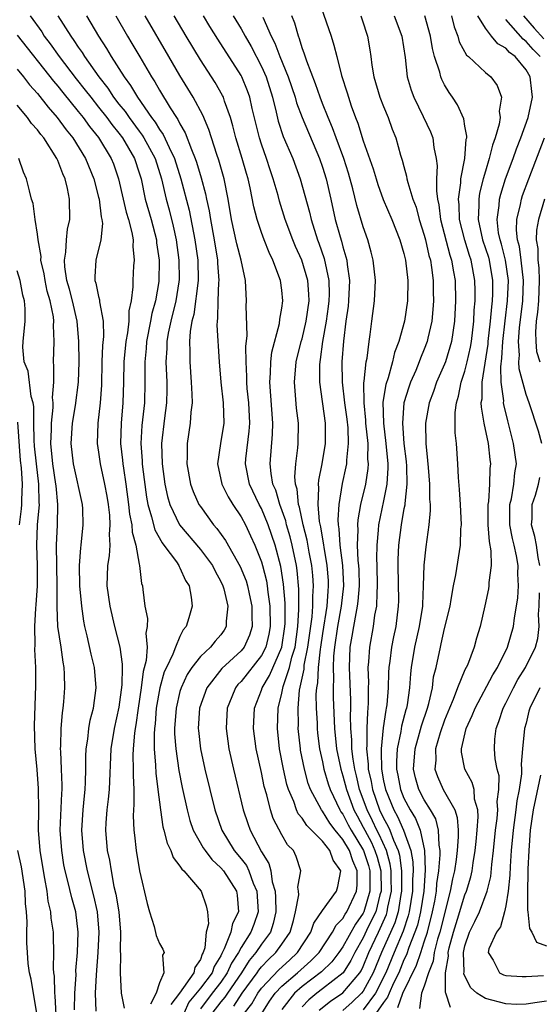
# Model space of a CAD drawing. Units: inches. Extents: x 2625000 to 2628000, y 1512000 to 1515000.
# Drawn here: x 2625235 to 2625286, y 1512854 to 1512951 of the extents above; entities that cross this region are included whole.
import ezdxf

# ---------------------------------------------------------------- set-up
doc = ezdxf.new("R2010")
doc.units = ezdxf.units.IN
doc.header["$MEASUREMENT"] = 0
doc.layers.add('LD26251512_2ft', color=2, linetype='Continuous')

msp = doc.modelspace()

# ---------------------------------------------------------------- linework, layer by layer
at = {"layer": 'LD26251512_2ft'}
for points, elevation in [([(2625264.594, 1512952.594), (2625265.848, 1512949), (2625266.131, 1512948.131), (2625266.394, 1512947), (2625266.868, 1512945.132), (2625267.425, 1512943.425), (2625267.546, 1512943), (2625267.827, 1512942.173), (2625268.252, 1512941), (2625268.472, 1512940.472), (2625269, 1512938.722), (2625269.982, 1512935.982), (2625270.26, 1512935), (2625270.436, 1512934.436), (2625270.968, 1512932.968), (2625271.821, 1512931), (2625272.611, 1512929), (2625273, 1512927.646), (2625273.151, 1512927), (2625273.379, 1512925), (2625273.337, 1512923), (2625273.045, 1512921), (2625272.508, 1512919), (2625272.087, 1512917.913), (2625271.888, 1512917), (2625271.444, 1512915.444), (2625271.217, 1512914.783), (2625270.943, 1512913.057), (2625270.985, 1512911), (2625271.227, 1512909), (2625271.404, 1512907), (2625271.414, 1512906.586), (2625271.325, 1512905), (2625271, 1512903.351), (2625270.498, 1512901), (2625270.474, 1512900.474), (2625270.325, 1512899), (2625270.31, 1512897.69), (2625270.343, 1512897), (2625270.386, 1512895), (2625270.323, 1512894.323), (2625270.302, 1512893), (2625270.123, 1512892.123), (2625269.984, 1512891), (2625269.604, 1512889), (2625269.527, 1512887.527), (2625269.467, 1512887), (2625269.512, 1512885.512), (2625269.496, 1512885), (2625269.501, 1512883.501), (2625269.468, 1512883), (2625269.409, 1512882.591), (2625269.359, 1512881), (2625269.365, 1512879.364), (2625269.327, 1512879), (2625269.488, 1512877.488), (2625269.494, 1512877), (2625269.773, 1512875.773), (2625269.907, 1512875), (2625270.609, 1512873), (2625271, 1512872.182), (2625271.429, 1512871.429), (2625271.618, 1512871), (2625271.966, 1512870.034), (2625272.434, 1512869), (2625272.56, 1512868.56), (2625272.779, 1512867), (2625272.765, 1512865), (2625272.7, 1512864.7), (2625272.422, 1512863), (2625272.096, 1512861.905), (2625270.788, 1512859), (2625269.985, 1512857), (2625269, 1512855.194), (2625268.84, 1512855), (2625267.901, 1512854.099), (2625267, 1512853.302)], 9006), ([(2625236.281, 1512951), (2625237.413, 1512949.413), (2625237.664, 1512949), (2625238.25, 1512948.25), (2625239.14, 1512947), (2625240.812, 1512944.812), (2625241.7, 1512943.7), (2625242.225, 1512943), (2625243, 1512942.04), (2625243.813, 1512941), (2625244.311, 1512940.311), (2625245, 1512939.476), (2625245.356, 1512939), (2625246.538, 1512937), (2625247, 1512935.577), (2625247.171, 1512935), (2625247.595, 1512933), (2625248.174, 1512931), (2625248.687, 1512929), (2625248.707, 1512928.707), (2625248.947, 1512927), (2625248.918, 1512924.918), (2625248.595, 1512923), (2625248.239, 1512921.761), (2625248.115, 1512921), (2625247.709, 1512919), (2625247.668, 1512918.333), (2625247.532, 1512917), (2625247.535, 1512915.536), (2625247.557, 1512915), (2625247.505, 1512913), (2625247.254, 1512910.746), (2625247.144, 1512909), (2625247.274, 1512907.274), (2625247.281, 1512907), (2625247.316, 1512906.684), (2625247.712, 1512903.712), (2625247.839, 1512903), (2625248.215, 1512901.785), (2625248.516, 1512900.516), (2625249.234, 1512899.234), (2625249.426, 1512899), (2625250.645, 1512897.355), (2625250.885, 1512897), (2625250.913, 1512896.913), (2625251, 1512896.772), (2625251.547, 1512895.547), (2625251.894, 1512895), (2625252.098, 1512893.902), (2625252.181, 1512893), (2625251.874, 1512891.874), (2625251.617, 1512891), (2625251.327, 1512890.673), (2625251, 1512890.043), (2625250.544, 1512889), (2625250.289, 1512888.289), (2625249.659, 1512887), (2625249.455, 1512886.545), (2625249.017, 1512885), (2625248.674, 1512883), (2625248.55, 1512881.451), (2625248.489, 1512881), (2625248.449, 1512880.449), (2625248.456, 1512879), (2625248.594, 1512877.405), (2625248.619, 1512876.619), (2625248.832, 1512875), (2625249.071, 1512873), (2625249.325, 1512871.325), (2625249.419, 1512871), (2625249.725, 1512869.725), (2625250.098, 1512869), (2625250.32, 1512868.32), (2625251, 1512867.474), (2625251.171, 1512867.171), (2625251.362, 1512867), (2625253.074, 1512865), (2625253.572, 1512863.572), (2625253.703, 1512863), (2625253.792, 1512861.792), (2625253.576, 1512861), (2625253.451, 1512859.451), (2625253.29, 1512859), (2625253.18, 1512858.82), (2625253, 1512858.292), (2625252.466, 1512857.533), (2625252.363, 1512857), (2625250.936, 1512855), (2625250.101, 1512853.899)], 9026), ([(2625239.009, 1512951), (2625240.268, 1512949), (2625240.586, 1512948.585), (2625241, 1512947.932), (2625241.388, 1512947.388), (2625241.615, 1512947), (2625243.015, 1512945), (2625243.899, 1512943.898), (2625244.484, 1512943), (2625245, 1512942.337), (2625245.602, 1512941.602), (2625245.998, 1512941), (2625247, 1512939.656), (2625247.29, 1512939.29), (2625247.464, 1512939), (2625248.553, 1512937), (2625249.182, 1512935), (2625249.654, 1512933), (2625249.943, 1512931.943), (2625250.339, 1512930.338), (2625250.627, 1512929), (2625250.895, 1512927), (2625250.903, 1512925.097), (2625250.885, 1512924.885), (2625250.578, 1512923), (2625250.09, 1512921), (2625249.842, 1512919.842), (2625249.703, 1512919), (2625249.692, 1512918.308), (2625249.601, 1512917), (2625249.696, 1512915), (2625249.703, 1512914.297), (2625249.68, 1512913), (2625249.473, 1512911.473), (2625249.191, 1512909), (2625249.245, 1512907), (2625249.511, 1512905), (2625249.773, 1512903.773), (2625249.999, 1512903), (2625250.964, 1512901), (2625253, 1512898.593), (2625254.181, 1512897), (2625254.442, 1512896.442), (2625255, 1512895.45), (2625255.21, 1512895), (2625255.293, 1512894.707), (2625255.699, 1512893), (2625255.544, 1512891.544), (2625255.538, 1512891), (2625255.337, 1512890.663), (2625255, 1512890.196), (2625254.442, 1512889.558), (2625254.012, 1512889), (2625253, 1512888.051), (2625252.175, 1512887), (2625251.71, 1512886.29), (2625251.102, 1512885), (2625251, 1512884.644), (2625250.619, 1512883), (2625250.474, 1512881), (2625250.476, 1512880.476), (2625250.578, 1512879), (2625250.883, 1512876.883), (2625251.213, 1512875.213), (2625251.691, 1512873), (2625251.967, 1512871.967), (2625252.308, 1512871), (2625253.279, 1512869.279), (2625253.468, 1512869), (2625254.117, 1512868.117), (2625255, 1512867.318), (2625255.262, 1512867), (2625256.555, 1512865), (2625256.614, 1512864.614), (2625256.739, 1512863), (2625256.16, 1512861.84), (2625255.987, 1512861), (2625255.352, 1512859.352), (2625255.101, 1512858.899), (2625255, 1512858.669), (2625254.37, 1512857.63), (2625254.155, 1512857), (2625253, 1512855.483), (2625251.885, 1512854.115), (2625251.362, 1512853)], 9024), ([(2625241.828, 1512951), (2625242.993, 1512949), (2625243.785, 1512947.785), (2625244.231, 1512947), (2625245.501, 1512945), (2625246.152, 1512944.151), (2625246.817, 1512943), (2625248.217, 1512941), (2625248.563, 1512940.563), (2625249, 1512939.837), (2625249.357, 1512939.357), (2625249.932, 1512938.067), (2625250.464, 1512937), (2625251.088, 1512935), (2625251.902, 1512931.902), (2625252.466, 1512929), (2625252.747, 1512927), (2625252.785, 1512925), (2625252.35, 1512921.65), (2625252.173, 1512921), (2625251.998, 1512919.998), (2625251.944, 1512919), (2625251.978, 1512918.022), (2625251.958, 1512917), (2625252.105, 1512915), (2625252.174, 1512913.826), (2625252.183, 1512913), (2625252.066, 1512912.066), (2625252.011, 1512911), (2625251.712, 1512909), (2625251.715, 1512907.714), (2625251.677, 1512907), (2625252.034, 1512905), (2625252.282, 1512904.282), (2625252.865, 1512903), (2625253, 1512902.795), (2625254.305, 1512901), (2625254.636, 1512900.636), (2625255.466, 1512899.465), (2625256.921, 1512896.921), (2625257.493, 1512895.493), (2625257.636, 1512895), (2625257.791, 1512894.209), (2625258.057, 1512893), (2625258.051, 1512892.051), (2625258.085, 1512891), (2625257.827, 1512890.173), (2625257.299, 1512889), (2625257, 1512888.63), (2625255.098, 1512886.902), (2625253.631, 1512885), (2625252.929, 1512883), (2625252.79, 1512881), (2625252.805, 1512880.805), (2625253, 1512878.988), (2625253.437, 1512877), (2625254.417, 1512873), (2625255.117, 1512871), (2625256.339, 1512869), (2625257, 1512868.199), (2625257.524, 1512867.524), (2625257.767, 1512867), (2625258.195, 1512865.805), (2625258.548, 1512865), (2625258.67, 1512863), (2625258.25, 1512861.75), (2625257.97, 1512861), (2625257, 1512859.486), (2625256.743, 1512859), (2625256.062, 1512857.938), (2625255.651, 1512857), (2625255, 1512856.079), (2625254.165, 1512855), (2625253, 1512853.449)], 9022), ([(2625244.692, 1512951), (2625245.841, 1512949), (2625246.278, 1512948.278), (2625247.042, 1512946.958), (2625248.21, 1512945), (2625248.531, 1512944.531), (2625249, 1512943.696), (2625250.051, 1512941.949), (2625250.657, 1512941), (2625250.803, 1512940.803), (2625251, 1512940.386), (2625251.52, 1512939.52), (2625252.115, 1512937.885), (2625252.492, 1512937), (2625252.621, 1512936.621), (2625253.086, 1512935.086), (2625253.516, 1512933.516), (2625253.612, 1512933), (2625253.859, 1512931.859), (2625253.987, 1512931), (2625254.354, 1512929), (2625254.687, 1512927), (2625254.693, 1512926.693), (2625254.82, 1512925), (2625254.794, 1512924.794), (2625254.73, 1512923), (2625254.697, 1512921.303), (2625254.642, 1512921), (2625254.62, 1512920.62), (2625254.841, 1512917), (2625255.016, 1512915), (2625255.251, 1512913), (2625255.305, 1512911), (2625254.978, 1512909), (2625254.691, 1512907), (2625255.113, 1512905), (2625255.738, 1512903.738), (2625256.199, 1512903), (2625257, 1512901.795), (2625257.421, 1512901), (2625257.932, 1512899.932), (2625258.348, 1512899), (2625259, 1512897.364), (2625259.107, 1512897), (2625259.485, 1512895.485), (2625259.563, 1512895), (2625259.615, 1512894.384), (2625259.817, 1512893), (2625259.847, 1512891), (2625259.724, 1512890.277), (2625259.418, 1512889), (2625259, 1512888.163), (2625257, 1512885.613), (2625256.696, 1512885.303), (2625256.453, 1512885), (2625256.105, 1512884.105), (2625255.65, 1512883), (2625255.538, 1512881), (2625255.811, 1512879), (2625256.255, 1512877), (2625257.208, 1512873), (2625257.651, 1512871.651), (2625257.882, 1512871), (2625259, 1512868.894), (2625259.733, 1512867.733), (2625259.922, 1512867), (2625260.058, 1512865.942), (2625260.342, 1512865), (2625260.379, 1512864.379), (2625260.418, 1512863), (2625260.169, 1512861.832), (2625259.882, 1512861), (2625259, 1512859.805), (2625258.458, 1512859), (2625257.793, 1512858.207), (2625257.036, 1512857), (2625255.653, 1512855), (2625255.396, 1512854.604), (2625255, 1512854.14), (2625254.133, 1512853)], 9020), ([(2625256.278, 1512853.721), (2625257.113, 1512855), (2625258.576, 1512857), (2625258.739, 1512857.261), (2625259, 1512857.571), (2625259.692, 1512858.308), (2625260.423, 1512859), (2625261, 1512859.805), (2625261.817, 1512861), (2625262.146, 1512862.146), (2625262.364, 1512863), (2625262.664, 1512864.664), (2625262.649, 1512865), (2625262.587, 1512865.414), (2625262.876, 1512867), (2625262.416, 1512868.416), (2625262.139, 1512869), (2625261.577, 1512869.577), (2625261, 1512870.545), (2625260.16, 1512872.16), (2625259.884, 1512873), (2625259.521, 1512874.479), (2625259.285, 1512875.284), (2625259, 1512876.663), (2625258.484, 1512879), (2625258.217, 1512881), (2625258.317, 1512883), (2625259, 1512884.76), (2625259.074, 1512885), (2625259.807, 1512886.193), (2625261.014, 1512889), (2625261.303, 1512891), (2625261.322, 1512891.322), (2625261.318, 1512893.318), (2625261.173, 1512895.173), (2625260.907, 1512896.907), (2625260.351, 1512899), (2625259.676, 1512901), (2625259, 1512902.609), (2625258.789, 1512903), (2625257.814, 1512905), (2625257.439, 1512907), (2625257.476, 1512907.477), (2625257.805, 1512910.195), (2625257.859, 1512911), (2625257.762, 1512913), (2625257.606, 1512914.394), (2625257.554, 1512915), (2625257.562, 1512915.562), (2625257.487, 1512917), (2625257.474, 1512918.526), (2625257.588, 1512919.588), (2625257.496, 1512922.504), (2625257.526, 1512923), (2625257.422, 1512925), (2625256.999, 1512927), (2625256.595, 1512928.595), (2625256.077, 1512931), (2625255.736, 1512933), (2625255.338, 1512935), (2625254.821, 1512936.821), (2625254.626, 1512937.375), (2625254.095, 1512939), (2625253.842, 1512939.842), (2625253.246, 1512941.246), (2625252.299, 1512943), (2625251, 1512945.124), (2625249.889, 1512947), (2625247.564, 1512951)], 9018), ([(2625257.313, 1512853), (2625258.044, 1512853.956), (2625258.647, 1512855), (2625259, 1512855.482), (2625260.696, 1512857.304), (2625261.746, 1512858.254), (2625262.54, 1512859), (2625263.869, 1512861), (2625264.141, 1512861.859), (2625265, 1512863.115), (2625266.362, 1512865), (2625266.517, 1512865.483), (2625266.802, 1512867), (2625266.05, 1512868.05), (2625265.724, 1512869), (2625265, 1512869.928), (2625263.459, 1512871.459), (2625263, 1512872.189), (2625262.626, 1512872.626), (2625262.457, 1512873), (2625262.173, 1512873.827), (2625261.663, 1512875), (2625261.505, 1512875.505), (2625261.165, 1512877), (2625260.781, 1512879), (2625260.566, 1512881), (2625260.632, 1512883), (2625261, 1512884.47), (2625261.13, 1512885.13), (2625261.758, 1512887), (2625261.989, 1512887.989), (2625262.306, 1512889), (2625262.583, 1512891), (2625262.683, 1512892.683), (2625262.686, 1512894.686), (2625262.508, 1512896.508), (2625262.434, 1512897), (2625262.013, 1512899), (2625261.818, 1512899.818), (2625261.479, 1512901), (2625261.396, 1512901.396), (2625260.805, 1512903), (2625260.401, 1512904.401), (2625260.132, 1512905), (2625259.959, 1512906.041), (2625259.876, 1512907), (2625260.093, 1512909.907), (2625260.115, 1512911), (2625259.829, 1512915), (2625259.908, 1512915.908), (2625259.925, 1512917), (2625260.03, 1512917.97), (2625260.77, 1512920.77), (2625260.81, 1512921.19), (2625261, 1512922.284), (2625261.095, 1512923), (2625261, 1512924.043), (2625260.89, 1512925), (2625260.132, 1512927), (2625259.747, 1512927.747), (2625259.255, 1512929), (2625259, 1512929.7), (2625258.575, 1512931), (2625258.253, 1512932.253), (2625257.891, 1512934.109), (2625257.683, 1512935), (2625257.522, 1512935.521), (2625257.12, 1512937), (2625256.501, 1512939), (2625256.203, 1512940.203), (2625255.961, 1512941), (2625255.372, 1512942.628), (2625255.262, 1512943), (2625255.179, 1512943.179), (2625254.451, 1512944.452), (2625253, 1512946.689), (2625251.599, 1512949), (2625250.439, 1512951)], 9016), ([(2625259.029, 1512853), (2625259.802, 1512854.198), (2625260.355, 1512855), (2625261, 1512855.689), (2625262.534, 1512857), (2625263.841, 1512858.159), (2625264.661, 1512859), (2625265.999, 1512861), (2625266.34, 1512861.66), (2625267, 1512862.332), (2625267.239, 1512862.761), (2625267.407, 1512863), (2625268.345, 1512865), (2625268.407, 1512865.593), (2625268.419, 1512867), (2625267.983, 1512867.983), (2625267.64, 1512869), (2625267, 1512870.087), (2625266.254, 1512871), (2625265.711, 1512871.711), (2625265, 1512872.883), (2625264.904, 1512873), (2625263.833, 1512875), (2625263.604, 1512875.604), (2625263.218, 1512877), (2625262.854, 1512878.854), (2625262.828, 1512879), (2625262.622, 1512881), (2625262.632, 1512881.368), (2625262.597, 1512883), (2625262.749, 1512884.749), (2625263.184, 1512886.816), (2625263.216, 1512887.216), (2625263.575, 1512889), (2625263.972, 1512891.972), (2625264.037, 1512893), (2625264.04, 1512893.961), (2625264.113, 1512895), (2625264.039, 1512896.039), (2625263.939, 1512897), (2625263.681, 1512898.319), (2625263.484, 1512899.484), (2625263.101, 1512901), (2625262.736, 1512902.737), (2625262.642, 1512903), (2625262.498, 1512904.498), (2625262.337, 1512905), (2625262.281, 1512905.719), (2625262.373, 1512907), (2625262.568, 1512908.568), (2625262.602, 1512909), (2625262.634, 1512911), (2625262.461, 1512912.461), (2625262.247, 1512915), (2625262.418, 1512917), (2625262.919, 1512919), (2625263, 1512919.27), (2625263.405, 1512921), (2625263.681, 1512923), (2625263.669, 1512923.669), (2625263.568, 1512925), (2625262.984, 1512927), (2625262.354, 1512928.354), (2625262.084, 1512929), (2625261.343, 1512931), (2625260.791, 1512932.791), (2625260.645, 1512933.355), (2625260.167, 1512935), (2625259.862, 1512935.862), (2625259.5, 1512937), (2625259, 1512938.392), (2625258.801, 1512939), (2625258.089, 1512941.911), (2625257.852, 1512943), (2625257.633, 1512943.633), (2625257.072, 1512945), (2625257, 1512945.137), (2625254.711, 1512948.711), (2625253.947, 1512949.947), (2625253.322, 1512951)], 9014), ([(2625256.222, 1512951), (2625257, 1512949.708), (2625257.388, 1512949), (2625257.986, 1512947.986), (2625259, 1512946.03), (2625259.452, 1512945), (2625260.092, 1512943), (2625260.458, 1512941.542), (2625260.657, 1512940.657), (2625261.153, 1512939.153), (2625262.079, 1512937), (2625262.8, 1512935), (2625263.719, 1512931.719), (2625263.883, 1512931), (2625264.517, 1512929), (2625264.655, 1512928.655), (2625265.177, 1512927.177), (2625265.628, 1512925), (2625265.651, 1512923.651), (2625265.63, 1512923), (2625265.567, 1512922.433), (2625265.363, 1512921), (2625264.999, 1512919), (2625264.775, 1512917.225), (2625264.723, 1512917), (2625264.702, 1512916.702), (2625264.71, 1512915), (2625265.255, 1512911), (2625265.265, 1512910.735), (2625265.247, 1512909), (2625264.92, 1512907), (2625264.603, 1512905.397), (2625264.578, 1512905), (2625264.623, 1512904.624), (2625264.531, 1512903), (2625264.679, 1512901.32), (2625264.798, 1512900.798), (2625265.436, 1512897), (2625265.547, 1512895.547), (2625265.571, 1512895), (2625265.516, 1512894.484), (2625265.412, 1512893), (2625265, 1512890.339), (2625264.818, 1512889), (2625264.772, 1512888.772), (2625264.572, 1512887), (2625264.508, 1512885.492), (2625264.406, 1512885), (2625264.36, 1512884.36), (2625264.384, 1512883), (2625264.468, 1512881.532), (2625264.478, 1512881), (2625264.523, 1512880.523), (2625264.713, 1512879), (2625265, 1512877.727), (2625265.144, 1512877), (2625265.567, 1512875.567), (2625265.755, 1512875), (2625266.704, 1512873), (2625266.816, 1512872.816), (2625267, 1512872.574), (2625267.534, 1512871.534), (2625267.83, 1512871), (2625269.025, 1512869.025), (2625269.521, 1512867.521), (2625269.659, 1512867), (2625269.66, 1512865), (2625269.067, 1512863), (2625269, 1512862.863), (2625268.23, 1512861.77), (2625267, 1512859.556), (2625266.616, 1512859), (2625265.922, 1512858.078), (2625264.912, 1512857.088), (2625263, 1512855.644), (2625262.257, 1512855), (2625261, 1512853.382)], 9012), ([(2625259.146, 1512950.854), (2625259.974, 1512949), (2625260.327, 1512948.327), (2625260.819, 1512947), (2625261.631, 1512945), (2625262.317, 1512943), (2625262.46, 1512942.46), (2625263.004, 1512941), (2625264.708, 1512937), (2625265, 1512936.138), (2625265.352, 1512935), (2625265.818, 1512933), (2625266.257, 1512931), (2625266.725, 1512929.275), (2625266.857, 1512928.856), (2625267, 1512928.297), (2625267.31, 1512927.31), (2625267.377, 1512927), (2625267.412, 1512926.588), (2625267.64, 1512925), (2625267.558, 1512923), (2625267.51, 1512922.49), (2625267.299, 1512921), (2625267.052, 1512919.052), (2625266.913, 1512917), (2625266.949, 1512915), (2625267.176, 1512913), (2625267.392, 1512911.392), (2625267.485, 1512910.515), (2625267.536, 1512909), (2625267.358, 1512907.358), (2625267.355, 1512907), (2625267.305, 1512906.694), (2625266.945, 1512905.055), (2625266.592, 1512903), (2625266.498, 1512901.503), (2625266.54, 1512901), (2625266.614, 1512900.614), (2625266.716, 1512899), (2625266.958, 1512897), (2625267.051, 1512895), (2625266.84, 1512893), (2625266.476, 1512891), (2625266.188, 1512889), (2625266.084, 1512888.084), (2625266.042, 1512887), (2625266.079, 1512885.921), (2625266.033, 1512885), (2625266.048, 1512884.048), (2625266.19, 1512881), (2625266.391, 1512879), (2625266.787, 1512877), (2625267, 1512876.341), (2625267.343, 1512875), (2625268.091, 1512873), (2625268.4, 1512872.4), (2625269, 1512871.313), (2625269.154, 1512871), (2625269.802, 1512869.802), (2625270.156, 1512869), (2625270.364, 1512868.364), (2625270.726, 1512867), (2625270.749, 1512865), (2625270.641, 1512864.641), (2625270.229, 1512863), (2625269.504, 1512861.504), (2625269, 1512860.424), (2625268.183, 1512859), (2625267.797, 1512858.202), (2625267.029, 1512857), (2625265, 1512855.412), (2625264.448, 1512855), (2625263.65, 1512854.35), (2625263, 1512853.639)], 9010), ([(2625264.689, 1512853.311), (2625265.786, 1512854.214), (2625267, 1512855.029), (2625268.663, 1512857), (2625268.794, 1512857.206), (2625269, 1512857.631), (2625269.553, 1512859), (2625270.498, 1512861), (2625271.276, 1512862.724), (2625271.358, 1512863), (2625271.428, 1512863.428), (2625271.767, 1512865), (2625271.751, 1512866.249), (2625271.759, 1512867), (2625271.665, 1512867.665), (2625271.283, 1512869), (2625270.58, 1512870.58), (2625270.352, 1512871), (2625269.922, 1512871.923), (2625269.378, 1512873), (2625268.647, 1512875), (2625268.341, 1512876.341), (2625268.168, 1512877), (2625268.007, 1512877.993), (2625267.899, 1512879), (2625267.896, 1512879.896), (2625267.798, 1512881), (2625267.75, 1512882.25), (2625267.774, 1512883), (2625267.772, 1512883.772), (2625267.645, 1512887), (2625267.733, 1512889), (2625267.924, 1512890.076), (2625268.064, 1512891), (2625268.295, 1512892.295), (2625268.449, 1512893), (2625268.507, 1512893.493), (2625268.629, 1512895), (2625268.593, 1512896.593), (2625268.574, 1512897), (2625268.516, 1512897.484), (2625268.446, 1512899), (2625268.505, 1512900.505), (2625268.467, 1512901), (2625268.497, 1512901.503), (2625268.783, 1512903), (2625269.252, 1512905), (2625269.482, 1512906.518), (2625269.508, 1512907), (2625269.466, 1512907.466), (2625269.474, 1512909), (2625269.274, 1512911), (2625269.269, 1512911.269), (2625269.082, 1512913), (2625269.067, 1512914.933), (2625269.103, 1512915.103), (2625269.3, 1512917), (2625269.383, 1512917.383), (2625269.572, 1512919), (2625269.687, 1512919.687), (2625269.835, 1512921), (2625270.1, 1512923), (2625270.203, 1512925), (2625269.993, 1512927), (2625269.794, 1512927.793), (2625269.45, 1512929), (2625269, 1512930.259), (2625268.378, 1512932.377), (2625267.989, 1512934.011), (2625267.555, 1512935.555), (2625267.084, 1512937), (2625266.333, 1512939), (2625265.99, 1512939.99), (2625265.547, 1512941), (2625265, 1512942.402), (2625264.77, 1512943), (2625264.324, 1512944.324), (2625263.448, 1512946.552), (2625263.239, 1512947.239), (2625263, 1512947.866), (2625262.744, 1512948.744), (2625262.63, 1512949), (2625262.274, 1512950.273), (2625261.996, 1512951)], 9008), ([(2625268.765, 1512951), (2625269, 1512950.31), (2625269.312, 1512949.311), (2625269.432, 1512949), (2625269.667, 1512947.667), (2625269.762, 1512947), (2625269.859, 1512946.141), (2625270.044, 1512945), (2625270.644, 1512943), (2625271, 1512942.081), (2625271.448, 1512941), (2625271.853, 1512939.853), (2625272.199, 1512939), (2625272.678, 1512937.322), (2625272.837, 1512936.836), (2625273, 1512936.189), (2625273.263, 1512935.263), (2625273.298, 1512935), (2625273.376, 1512934.624), (2625273.889, 1512933), (2625274.199, 1512932.199), (2625274.508, 1512931), (2625275, 1512929.446), (2625275.116, 1512929), (2625275.459, 1512927.459), (2625275.597, 1512927), (2625275.715, 1512926.285), (2625275.878, 1512925), (2625275.879, 1512923.878), (2625275.904, 1512923), (2625275.851, 1512922.149), (2625275.728, 1512921), (2625275.346, 1512919.346), (2625275.28, 1512919), (2625275, 1512918.259), (2625274.631, 1512917.369), (2625274.505, 1512917), (2625274.155, 1512916.155), (2625273.649, 1512915), (2625273.478, 1512914.522), (2625273.003, 1512913), (2625272.849, 1512911), (2625272.997, 1512909.003), (2625273.218, 1512907.218), (2625273.251, 1512906.75), (2625273.297, 1512905), (2625273.081, 1512903.081), (2625273.077, 1512902.923), (2625273, 1512902.563), (2625272.776, 1512901.224), (2625272.722, 1512901), (2625272.479, 1512899), (2625272.414, 1512897.586), (2625272.407, 1512897), (2625272.461, 1512893.539), (2625272.451, 1512893), (2625272.21, 1512891), (2625271.986, 1512890.014), (2625271.789, 1512889), (2625271.614, 1512887.614), (2625271.521, 1512887), (2625271.489, 1512886.511), (2625271.438, 1512885), (2625271.306, 1512883.306), (2625271.266, 1512883), (2625271.211, 1512882.789), (2625270.954, 1512881.046), (2625270.75, 1512879), (2625270.775, 1512878.775), (2625270.795, 1512877), (2625271, 1512875.868), (2625271.178, 1512875), (2625272, 1512873), (2625272.363, 1512872.363), (2625272.965, 1512871), (2625273.68, 1512869), (2625273.885, 1512867.885), (2625273.908, 1512867), (2625273.854, 1512866.147), (2625273.841, 1512865), (2625273.514, 1512863), (2625273.413, 1512862.587), (2625272.915, 1512861.085), (2625272.041, 1512859), (2625271.23, 1512857), (2625270.209, 1512855), (2625269, 1512853.363)], 9004), ([(2625272.048, 1512951), (2625272.799, 1512949), (2625273.107, 1512946.893), (2625273.324, 1512945), (2625273.709, 1512943.708), (2625273.97, 1512943), (2625274.887, 1512941.113), (2625275.597, 1512939.597), (2625275.828, 1512939), (2625275.94, 1512938.06), (2625276.176, 1512937), (2625276.275, 1512936.274), (2625276.212, 1512935), (2625276.191, 1512933.809), (2625276.31, 1512933), (2625276.441, 1512932.441), (2625276.602, 1512931), (2625277.505, 1512927.505), (2625277.681, 1512927), (2625277.856, 1512925.856), (2625278.03, 1512925), (2625278.084, 1512923), (2625277.975, 1512921), (2625277.676, 1512919), (2625277.082, 1512917), (2625277, 1512916.781), (2625276.21, 1512915), (2625275.907, 1512914.093), (2625275.487, 1512913), (2625275.135, 1512911), (2625275.156, 1512909), (2625275.327, 1512907.327), (2625275.37, 1512906.63), (2625275.507, 1512905), (2625275.526, 1512903.526), (2625275.578, 1512903), (2625275.591, 1512902.408), (2625275.46, 1512901), (2625275.149, 1512898.851), (2625274.958, 1512897.042), (2625274.904, 1512895), (2625274.81, 1512893.19), (2625274.812, 1512893), (2625274.492, 1512891), (2625274.04, 1512889), (2625273.721, 1512887), (2625273.646, 1512886.354), (2625273.556, 1512885), (2625273.312, 1512883.312), (2625273.25, 1512883), (2625273.189, 1512882.812), (2625272.776, 1512881.224), (2625272.705, 1512880.705), (2625272.336, 1512879), (2625272.258, 1512877.742), (2625272.268, 1512877), (2625272.395, 1512876.395), (2625272.651, 1512875), (2625273, 1512874.147), (2625273.607, 1512873), (2625274.143, 1512872.143), (2625274.6, 1512871), (2625275.019, 1512869), (2625275.084, 1512867.084), (2625274.941, 1512865), (2625274.64, 1512863), (2625274.319, 1512861.681), (2625274.088, 1512861), (2625273.478, 1512859.478), (2625273.239, 1512858.761), (2625273, 1512858.268), (2625272.486, 1512857), (2625271.992, 1512855.991), (2625271.544, 1512855), (2625271.402, 1512854.598), (2625271, 1512854.081), (2625270.255, 1512853)], 9002), ([(2625272.402, 1512853.597), (2625272.897, 1512855), (2625274.252, 1512857.748), (2625274.651, 1512859), (2625275, 1512860.027), (2625275.301, 1512861), (2625275.82, 1512863), (2625276.027, 1512864.027), (2625276.19, 1512865), (2625276.242, 1512865.758), (2625276.435, 1512867), (2625276.573, 1512868.573), (2625276.558, 1512869), (2625276.45, 1512869.55), (2625276.412, 1512871), (2625276.123, 1512872.123), (2625275.627, 1512873), (2625275, 1512873.989), (2625274.47, 1512875), (2625274.144, 1512876.144), (2625273.947, 1512877), (2625274.094, 1512879), (2625274.545, 1512880.545), (2625274.732, 1512881.268), (2625275.308, 1512883), (2625275.44, 1512883.44), (2625275.793, 1512885), (2625275.921, 1512886.079), (2625276.172, 1512887), (2625276.587, 1512889), (2625276.675, 1512889.325), (2625277, 1512890.807), (2625277.528, 1512893), (2625277.656, 1512893.656), (2625277.878, 1512895), (2625278.096, 1512896.096), (2625278.543, 1512899), (2625278.602, 1512900.602), (2625278.645, 1512901), (2625278.561, 1512903), (2625278.47, 1512904.47), (2625278.349, 1512905.651), (2625278.291, 1512907), (2625278.164, 1512909), (2625278.041, 1512910.041), (2625278.035, 1512912.035), (2625278.163, 1512913), (2625278.372, 1512913.628), (2625278.638, 1512915), (2625279, 1512916.084), (2625279.228, 1512917), (2625279.541, 1512918.46), (2625279.627, 1512919), (2625279.859, 1512921), (2625279.907, 1512922.093), (2625279.992, 1512923), (2625280.002, 1512924.002), (2625279.977, 1512925), (2625279.605, 1512927), (2625279.45, 1512927.45), (2625278.974, 1512928.975), (2625278.471, 1512931), (2625278.431, 1512932.431), (2625278.368, 1512933), (2625278.593, 1512934.593), (2625278.599, 1512935), (2625278.981, 1512936.98), (2625279.129, 1512938.871), (2625279.167, 1512939), (2625279.186, 1512939.186), (2625279, 1512940.146), (2625278.88, 1512940.88), (2625278.261, 1512942.261), (2625277.777, 1512943), (2625277.456, 1512943.456), (2625277, 1512944.219), (2625276.73, 1512944.729), (2625276.631, 1512945), (2625276.529, 1512945.471), (2625276.011, 1512947), (2625275.794, 1512947.794), (2625275.608, 1512949), (2625275.065, 1512951)], 9000), ([(2625277.667, 1512951), (2625277.934, 1512949.934), (2625278.288, 1512949), (2625278.44, 1512948.439), (2625279.151, 1512947.151), (2625279.339, 1512947), (2625281, 1512945.433), (2625281.534, 1512945), (2625282.171, 1512944.171), (2625282.587, 1512943), (2625282.35, 1512941.65), (2625282.441, 1512941), (2625282.368, 1512940.368), (2625281.967, 1512939), (2625281.696, 1512938.304), (2625281.39, 1512937), (2625281, 1512935.749), (2625280.785, 1512935), (2625280.427, 1512933.573), (2625280.346, 1512933), (2625280.365, 1512932.365), (2625280.295, 1512931), (2625280.735, 1512929), (2625281.295, 1512927.295), (2625281.371, 1512927), (2625281.704, 1512925), (2625281.693, 1512923.693), (2625281.664, 1512923), (2625281.589, 1512922.411), (2625281.48, 1512921), (2625281.256, 1512919), (2625281.243, 1512918.757), (2625280.666, 1512915), (2625280.64, 1512913.36), (2625280.572, 1512913), (2625280.574, 1512912.574), (2625280.844, 1512911), (2625281.262, 1512909), (2625281.431, 1512907.431), (2625281.497, 1512907), (2625281.454, 1512906.546), (2625281.42, 1512905), (2625281.303, 1512903.303), (2625281.251, 1512903), (2625281.258, 1512901), (2625281.371, 1512899.371), (2625281.542, 1512898.458), (2625281.559, 1512897), (2625281.349, 1512895.349), (2625281.343, 1512895), (2625281.297, 1512894.703), (2625280.95, 1512893.05), (2625280.48, 1512891), (2625280.133, 1512889.867), (2625279.906, 1512889), (2625279.231, 1512887.231), (2625279, 1512886.745), (2625278.27, 1512885), (2625277.828, 1512883.828), (2625277.47, 1512883), (2625277, 1512881.829), (2625276.573, 1512880.573), (2625276.115, 1512879), (2625276.121, 1512877.879), (2625276.033, 1512877), (2625276.287, 1512876.287), (2625276.868, 1512875), (2625277.991, 1512873), (2625278.244, 1512872.244), (2625278.323, 1512871), (2625278.341, 1512870.341), (2625278.235, 1512869), (2625278.139, 1512868.139), (2625277.96, 1512867), (2625277.771, 1512866.229), (2625277.552, 1512865), (2625276.517, 1512861), (2625276.3, 1512860.3), (2625275.984, 1512859), (2625275.874, 1512858.126), (2625275.431, 1512857), (2625275, 1512855.698), (2625274.736, 1512855), (2625274.525, 1512853.475)], 8998), ([(2625277.59, 1512853.59), (2625277.107, 1512855), (2625277.071, 1512855.071), (2625277.086, 1512857), (2625277.366, 1512858.634), (2625277.356, 1512859), (2625277.458, 1512859.458), (2625277.859, 1512861), (2625278.27, 1512862.27), (2625279, 1512864.669), (2625279.139, 1512865), (2625279.57, 1512866.43), (2625279.697, 1512867), (2625279.809, 1512867.809), (2625280.016, 1512869), (2625280.091, 1512869.909), (2625280.206, 1512871), (2625280.303, 1512872.303), (2625280.254, 1512873), (2625279.95, 1512874.05), (2625279.888, 1512875), (2625279.704, 1512875.704), (2625278.972, 1512877), (2625278.668, 1512878.667), (2625278.665, 1512879), (2625279.132, 1512881), (2625279.719, 1512882.281), (2625279.987, 1512883), (2625281.73, 1512886.27), (2625282.183, 1512887), (2625283.179, 1512889), (2625283.775, 1512891), (2625283.878, 1512891.878), (2625284.073, 1512893), (2625284.178, 1512893.822), (2625284.252, 1512895), (2625284.202, 1512896.202), (2625284.212, 1512897), (2625284.054, 1512897.946), (2625283.818, 1512899), (2625283.652, 1512899.652), (2625283.407, 1512901), (2625283.421, 1512903), (2625283.556, 1512903.556), (2625283.815, 1512905), (2625283.905, 1512906.095), (2625284.053, 1512907), (2625283.772, 1512909), (2625283.202, 1512911.202), (2625282.824, 1512912.824), (2625282.799, 1512913), (2625282.803, 1512913.197), (2625282.569, 1512915), (2625282.508, 1512916.508), (2625282.626, 1512917.375), (2625282.717, 1512919), (2625282.95, 1512921.05), (2625283.191, 1512923), (2625283.273, 1512925), (2625282.986, 1512927), (2625282.579, 1512928.579), (2625282.443, 1512929), (2625282.302, 1512929.698), (2625282.15, 1512931), (2625282.355, 1512932.355), (2625282.393, 1512933), (2625282.511, 1512933.489), (2625282.996, 1512935), (2625283.727, 1512937), (2625284.052, 1512937.948), (2625284.482, 1512939), (2625285.212, 1512941), (2625285.644, 1512943), (2625285.567, 1512943.567), (2625285.413, 1512945), (2625285, 1512945.702), (2625283.928, 1512947), (2625283.384, 1512947.384), (2625283, 1512947.832), (2625282.241, 1512948.241), (2625281.611, 1512949), (2625281, 1512949.784), (2625280.258, 1512951)], 8996), ([(2625286.402, 1512947), (2625285.699, 1512947.7), (2625285, 1512948.489), (2625284.701, 1512948.701), (2625283, 1512950.639)], 8994), ([(2625284.741, 1512951), (2625285.802, 1512949.802), (2625286.755, 1512948.755)], 8992), ([(2625235, 1512949.087), (2625238.578, 1512944.578), (2625239, 1512944.088), (2625239.474, 1512943.474), (2625241, 1512941.607), (2625241.485, 1512941), (2625242.117, 1512940.117), (2625243, 1512939.057), (2625244.251, 1512937), (2625244.458, 1512936.458), (2625244.958, 1512935), (2625245.402, 1512933), (2625245.707, 1512931.707), (2625245.935, 1512931), (2625246.276, 1512929.724), (2625246.387, 1512929), (2625246.351, 1512928.351), (2625246.489, 1512927), (2625246.438, 1512926.438), (2625246.353, 1512925), (2625246.373, 1512924.373), (2625246.205, 1512923), (2625245.98, 1512922.02), (2625245.977, 1512921), (2625245.844, 1512919.844), (2625245.674, 1512919), (2625245.476, 1512917), (2625245.444, 1512915), (2625245.378, 1512913), (2625245.206, 1512911), (2625245.161, 1512909), (2625245.357, 1512907.358), (2625245.383, 1512907), (2625245.44, 1512906.56), (2625245.694, 1512905), (2625245.955, 1512903), (2625246.047, 1512902.046), (2625246.267, 1512901), (2625246.296, 1512900.296), (2625246.673, 1512899), (2625247, 1512897.144), (2625247.038, 1512897), (2625247.227, 1512895.227), (2625247.313, 1512895), (2625247.34, 1512894.66), (2625247.549, 1512893), (2625247.805, 1512891.805), (2625247.772, 1512891), (2625247.641, 1512890.36), (2625247.767, 1512889), (2625247.679, 1512887.679), (2625247.394, 1512886.606), (2625247.182, 1512885), (2625246.886, 1512883), (2625246.661, 1512881.339), (2625246.596, 1512881), (2625246.531, 1512880.531), (2625246.404, 1512879), (2625246.382, 1512878.382), (2625246.409, 1512877), (2625246.389, 1512876.389), (2625246.457, 1512875), (2625246.479, 1512873.521), (2625246.429, 1512873), (2625246.405, 1512872.405), (2625246.469, 1512871), (2625246.515, 1512870.515), (2625246.708, 1512869), (2625247.02, 1512867.02), (2625247.791, 1512863.791), (2625248.011, 1512863), (2625248.454, 1512861.546), (2625248.649, 1512860.649), (2625249, 1512859.881), (2625249.312, 1512859.312), (2625249.439, 1512859), (2625249.284, 1512858.716), (2625249.399, 1512857), (2625249, 1512856.025), (2625248.646, 1512855), (2625248.099, 1512853.901)], 9028), ([(2625235, 1512945.76), (2625235.624, 1512945), (2625236.227, 1512944.227), (2625237, 1512943.364), (2625238.033, 1512942.033), (2625238.93, 1512941), (2625239.806, 1512939.806), (2625240.458, 1512939), (2625241.702, 1512937), (2625242.521, 1512935), (2625243, 1512933.19), (2625243.046, 1512933), (2625243.252, 1512931.252), (2625243.325, 1512931), (2625243.384, 1512930.616), (2625243.237, 1512929), (2625242.729, 1512927), (2625242.624, 1512925.376), (2625242.647, 1512925), (2625242.745, 1512924.746), (2625243, 1512923.431), (2625243.095, 1512923.095), (2625243.098, 1512922.902), (2625243.463, 1512921), (2625243.493, 1512919.493), (2625243.394, 1512918.607), (2625243.336, 1512917), (2625243.283, 1512914.717), (2625243.155, 1512913), (2625242.92, 1512911), (2625242.86, 1512909), (2625243, 1512908.134), (2625243.158, 1512907), (2625243.599, 1512905), (2625243.809, 1512903.809), (2625243.935, 1512903), (2625244.059, 1512901.941), (2625244.113, 1512901), (2625244.039, 1512900.039), (2625244.096, 1512899), (2625244.037, 1512897.963), (2625243.885, 1512897), (2625243.828, 1512895), (2625244.093, 1512893), (2625244.574, 1512891), (2625245.088, 1512889), (2625245.323, 1512887.323), (2625245.305, 1512887), (2625245.278, 1512885.278), (2625245, 1512883.1), (2625244.53, 1512881), (2625244.21, 1512879), (2625244.031, 1512875), (2625243.951, 1512874.049), (2625243.811, 1512873), (2625243.718, 1512871.718), (2625243.69, 1512871), (2625243.861, 1512869), (2625244.068, 1512868.068), (2625244.225, 1512867), (2625244.515, 1512865.485), (2625244.712, 1512864.712), (2625244.979, 1512863), (2625245.154, 1512861), (2625245.13, 1512859.13), (2625245.164, 1512858.836), (2625245.127, 1512857), (2625245.232, 1512855), (2625245.515, 1512853.515)], 9030), ([(2625242.768, 1512853.232), (2625242.7, 1512855), (2625242.797, 1512856.797), (2625242.974, 1512859), (2625243.073, 1512861), (2625242.909, 1512863), (2625242.552, 1512864.552), (2625241.899, 1512867), (2625241.506, 1512869), (2625241.356, 1512871), (2625241.48, 1512873), (2625241.613, 1512874.386), (2625241.688, 1512875), (2625241.731, 1512875.731), (2625241.76, 1512877), (2625241.753, 1512878.247), (2625241.788, 1512879), (2625241.943, 1512879.943), (2625242.042, 1512881), (2625242.182, 1512881.818), (2625242.506, 1512883), (2625242.775, 1512885), (2625242.603, 1512887), (2625242.29, 1512888.29), (2625241.894, 1512890.106), (2625241.663, 1512891), (2625241.544, 1512891.544), (2625241.346, 1512893), (2625241.172, 1512895), (2625241.136, 1512897), (2625241.265, 1512898.735), (2625241.305, 1512899), (2625241.498, 1512901), (2625241.442, 1512902.559), (2625241.412, 1512903), (2625240.551, 1512907), (2625240.32, 1512909), (2625240.438, 1512911), (2625240.732, 1512912.732), (2625241.03, 1512915), (2625241.088, 1512917), (2625241.077, 1512919), (2625240.912, 1512921), (2625240.433, 1512923), (2625240.139, 1512924.139), (2625239.881, 1512925), (2625239.671, 1512926.329), (2625239.638, 1512927), (2625239.787, 1512927.788), (2625239.845, 1512929), (2625239.961, 1512930.039), (2625240.181, 1512931), (2625240.157, 1512933), (2625239.955, 1512934.045), (2625239.713, 1512935), (2625239.485, 1512935.485), (2625239, 1512936.791), (2625238.91, 1512937), (2625237.618, 1512939), (2625237.336, 1512939.335), (2625237, 1512939.799), (2625236.414, 1512940.414), (2625236.007, 1512941), (2625235, 1512942.208)], 9032), ([(2625286.534, 1512909), (2625286.214, 1512910.214), (2625285.313, 1512913), (2625285, 1512913.808), (2625284.329, 1512916.329), (2625284.303, 1512917), (2625284.348, 1512917.652), (2625284.253, 1512919), (2625284.35, 1512920.35), (2625284.672, 1512923), (2625284.76, 1512925), (2625284.528, 1512927), (2625284.345, 1512928.345), (2625284.164, 1512929), (2625284.064, 1512929.936), (2625284.103, 1512931), (2625284.462, 1512932.461), (2625284.557, 1512933), (2625284.664, 1512933.336), (2625285.261, 1512935), (2625286.796, 1512939)], 8994), ([(2625240.646, 1512853.354), (2625240.665, 1512855), (2625240.784, 1512856.784), (2625240.782, 1512857.218), (2625240.937, 1512859), (2625241.003, 1512861), (2625240.757, 1512863), (2625240.362, 1512864.362), (2625239.991, 1512866.009), (2625239.717, 1512867), (2625239.6, 1512867.6), (2625239.377, 1512869), (2625239.242, 1512871), (2625239.382, 1512874.618), (2625239.419, 1512875), (2625239.429, 1512875.429), (2625239.375, 1512877), (2625239.278, 1512878.722), (2625239.276, 1512879), (2625239.302, 1512879.302), (2625239.324, 1512881), (2625239.451, 1512882.549), (2625239.536, 1512883), (2625239.598, 1512883.598), (2625239.702, 1512885), (2625239.666, 1512886.334), (2625239.618, 1512887), (2625239.511, 1512887.511), (2625239.314, 1512889), (2625239.015, 1512891.015), (2625238.932, 1512892.932), (2625238.949, 1512895), (2625238.876, 1512899), (2625238.956, 1512901), (2625238.998, 1512903), (2625238.821, 1512904.821), (2625238.818, 1512905), (2625238.519, 1512907), (2625238.326, 1512909), (2625238.378, 1512910.378), (2625238.365, 1512911), (2625238.533, 1512912.534), (2625238.53, 1512913), (2625238.476, 1512913.524), (2625238.6, 1512915), (2625238.618, 1512916.618), (2625238.561, 1512917), (2625238.628, 1512919), (2625238.575, 1512920.575), (2625238.606, 1512921), (2625238.566, 1512921.434), (2625238.247, 1512923), (2625237.965, 1512923.965), (2625237.749, 1512925), (2625237.655, 1512925.655), (2625237.342, 1512927), (2625237.355, 1512927.355), (2625237.057, 1512929), (2625237, 1512929.541), (2625236.776, 1512931), (2625236.562, 1512932.562), (2625236.406, 1512933), (2625236.205, 1512933.795), (2625235.928, 1512935), (2625235.627, 1512935.627), (2625235.175, 1512937)], 9034), ([(2625286.796, 1512933), (2625286.215, 1512931), (2625286.041, 1512929.96), (2625286.006, 1512929), (2625286.152, 1512928.152), (2625286.158, 1512927), (2625286.249, 1512926.249), (2625286.3, 1512925), (2625286.215, 1512923), (2625286.122, 1512921.878), (2625286.002, 1512921), (2625285.919, 1512919.919), (2625285.951, 1512919), (2625286.032, 1512918.032), (2625286.356, 1512917)], 8992), ([(2625238.934, 1512851), (2625238.74, 1512854.74), (2625238.702, 1512855), (2625238.666, 1512856.666), (2625238.612, 1512857), (2625238.582, 1512857.418), (2625238.611, 1512859), (2625238.581, 1512860.581), (2625238.558, 1512861), (2625238.356, 1512862.356), (2625238.298, 1512863), (2625238.046, 1512864.046), (2625237.936, 1512865), (2625237.73, 1512866.271), (2625237.575, 1512867), (2625237.256, 1512869), (2625237.106, 1512871), (2625237.119, 1512873), (2625237.102, 1512875.102), (2625236.958, 1512876.958), (2625236.771, 1512879), (2625236.713, 1512881.287), (2625236.826, 1512885.174), (2625236.824, 1512887), (2625236.749, 1512888.749), (2625236.786, 1512889.214), (2625236.733, 1512891), (2625236.824, 1512892.824), (2625236.864, 1512893.137), (2625237.006, 1512895), (2625237.01, 1512897), (2625236.923, 1512899), (2625237.006, 1512901.006), (2625237.183, 1512903), (2625237.167, 1512903.167), (2625237.135, 1512905), (2625236.896, 1512907), (2625236.722, 1512908.722), (2625236.679, 1512909.321), (2625236.647, 1512911), (2625236.638, 1512912.638), (2625236.576, 1512913), (2625236.391, 1512913.609), (2625236.09, 1512916.089), (2625235.701, 1512917), (2625235.555, 1512918.445), (2625235.578, 1512919), (2625235.784, 1512921), (2625235.796, 1512922.204), (2625235.709, 1512923), (2625235.544, 1512923.544), (2625235.285, 1512925), (2625235, 1512925.949)], 9036), ([(2625235.238, 1512901), (2625235.441, 1512902.559), (2625235.478, 1512903), (2625235.469, 1512903.47), (2625235.515, 1512905), (2625235.413, 1512906.587), (2625235.333, 1512907.333), (2625235.074, 1512911.074)], 9038), ([(2625286.362, 1512897), (2625286.199, 1512897.801), (2625286.018, 1512899), (2625285.848, 1512899.848), (2625285.551, 1512901), (2625285.586, 1512901.586), (2625285.606, 1512903), (2625285.914, 1512903.914), (2625286.229, 1512905), (2625286.34, 1512905.66)], 8994), ([(2625287, 1512854.206), (2625286.082, 1512854.081), (2625285, 1512853.904), (2625284.105, 1512853.895), (2625283, 1512853.942), (2625281, 1512854.469), (2625280.167, 1512855), (2625279.555, 1512855.555), (2625278.892, 1512856.892), (2625278.908, 1512857.092), (2625278.853, 1512859), (2625279, 1512859.659), (2625279.451, 1512861), (2625279.977, 1512862.023), (2625280.411, 1512863), (2625281.167, 1512865), (2625281.528, 1512866.472), (2625281.634, 1512867.634), (2625281.808, 1512869), (2625281.999, 1512871), (2625282.15, 1512872.15), (2625282.213, 1512873), (2625282.178, 1512873.822), (2625282.341, 1512875), (2625282.347, 1512876.347), (2625282.178, 1512877), (2625281.978, 1512878.022), (2625281.885, 1512879), (2625281.944, 1512879.944), (2625282.06, 1512881), (2625282.333, 1512881.667), (2625282.751, 1512883), (2625283, 1512883.47), (2625283.76, 1512885), (2625284.205, 1512885.795), (2625284.937, 1512887), (2625285.924, 1512889), (2625286.151, 1512889.849), (2625286.291, 1512891), (2625286.232, 1512892.233), (2625286.294, 1512893), (2625286.32, 1512894.32)], 8994), ([(2625286.345, 1512885), (2625285.386, 1512883), (2625285.289, 1512882.711), (2625285, 1512881.527), (2625284.848, 1512881), (2625284.647, 1512879), (2625284.516, 1512877.484), (2625284.548, 1512877), (2625284.546, 1512876.547), (2625284.318, 1512875), (2625284.096, 1512873.904), (2625283.998, 1512873), (2625283.724, 1512871), (2625283.552, 1512869), (2625283.442, 1512867.442), (2625283.409, 1512866.591), (2625283.236, 1512865), (2625283, 1512863.578), (2625282.869, 1512863), (2625282.473, 1512861.528), (2625282.096, 1512861), (2625281.355, 1512859.355), (2625281.278, 1512859), (2625281.771, 1512858.229), (2625282.387, 1512857), (2625282.795, 1512856.795), (2625283, 1512856.721), (2625284.624, 1512856.624), (2625285, 1512856.628), (2625286.718, 1512856.718)], 8992), ([(2625286.406, 1512876.405), (2625285.912, 1512874.088), (2625285.712, 1512873), (2625285.42, 1512871), (2625285.264, 1512869), (2625285.179, 1512867.179), (2625285.188, 1512866.812), (2625285.128, 1512865), (2625285.138, 1512863.138), (2625285.171, 1512863), (2625285.339, 1512861.34), (2625285.574, 1512861), (2625286.013, 1512860.013), (2625287, 1512859.638)], 8990), ([(2625236.942, 1512853), (2625236.377, 1512856.377), (2625236.217, 1512857), (2625236.098, 1512857.902), (2625236.008, 1512859), (2625235.954, 1512859.954), (2625235.941, 1512861), (2625235.985, 1512862.015), (2625235.905, 1512863), (2625235.811, 1512863.811), (2625235.79, 1512865), (2625235.415, 1512867.415), (2625235.08, 1512869)], 9038)]:
    msp.add_lwpolyline(points, dxfattribs=dict(at, elevation=elevation))

doc.saveas('drawing.dxf')
